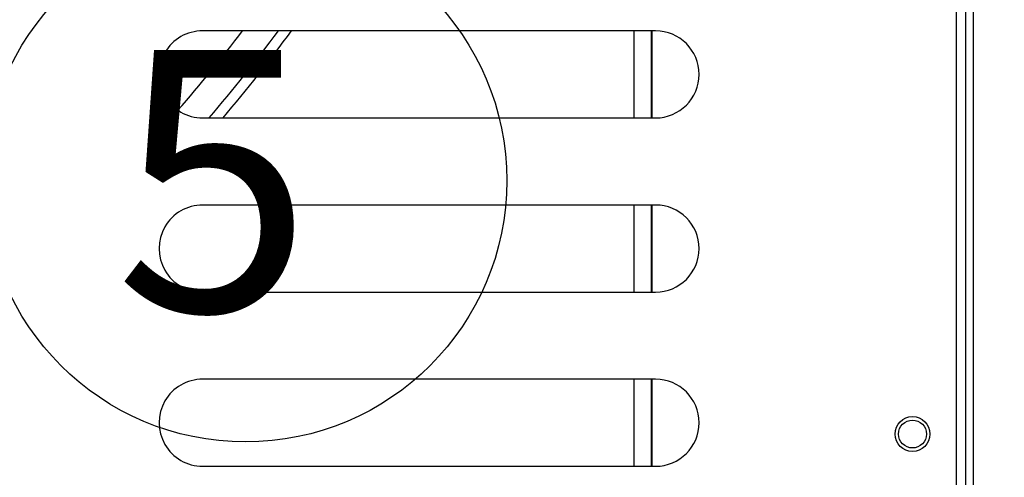
# Model space of a CAD drawing. Extents: x -222 to 438, y -200 to 1127.
# Drawn here: x 155 to 268, y -122 to -69 of the extents above; entities that cross this region are included whole.
import ezdxf

# ---------------------------------------------------------------- set-up
doc = ezdxf.new("R2010")
doc.units = 0
doc.layers.get('0').update_dxf_attribs({"linetype": 'CONTINUOUS'})
for name, color, linetype in [('2', 7, 'CONTINUOUS'), ('4', 7, 'CONTINUOUS'), ('5', 7, 'CONTINUOUS')]:
    doc.layers.add(name, color=color, linetype=linetype)
doc.layers.get('0').off()
doc.styles.get("Standard").update_dxf_attribs({"font": 'monotxt.shx'})
doc.dimstyles.new('DSTYLE2', dxfattribs={"dimtxt": 32, "dimasz": 25, "dimexe": 0.5, "dimexo": 1, "dimgap": 0.75, "dimtad": 1, "dimrnd": 0.01, "dimzin": 11, "dimcen": 0.09, "dimazin": 3, "dimtp": 0.7, "dimtm": 1, "dimtfac": 1, "dimtdec": 4, "dimtofl": 0, "dimtmove": 0, "dimatfit": 3, "dimtolj": 1, "dimtzin": 0})

# ---------------------------------------------------------------- blocks, each defined once
blk = doc.blocks.new('_AH13')
at = {"color": 0, "linetype": 'CONTINUOUS'}
blk.add_solid([(0, 0), (1, -0.166667), (1, 0.166667), (0, 0)], dxfattribs=at)
blk = doc.blocks.new('*D7376')
at = {"layer": '5', "color": 1, "linetype": 'CONTINUOUS'}
for p, q in [((-89.328045, 83.532682), (-89.328045, -200.12753)), ((340.67192, 27.732701), (340.67192, -200.12753)), ((-89.328045, -195.12753), (125.67194, -195.12753)), ((340.67192, -195.12753), (125.67194, -195.12753))]:
    blk.add_line(p, q, dxfattribs=at)
at = {"layer": '5', "color": 1, "xscale": 25, "yscale": 25, "zscale": 25}
for p, rotation in [((-89.328045, -195.12753), 360), ((340.67192, -195.12753), 540)]:
    blk.add_blockref('_AH13', p, dxfattribs=dict(at, rotation=rotation))
at = {"layer": '5', "color": 1, "linetype": 'CONTINUOUS'}
blk.add_text('430', height=32, rotation=360, dxfattribs=at).set_placement((77.671939, -187.61753))
blk = doc.blocks.new('*D7378')
at = {"layer": '2', "color": 1, "linetype": 'CONTINUOUS'}
blk.add_circle((180.54408, -87.922294), 30, dxfattribs=at)
blk.add_text('5', height=30, dxfattribs=at).set_placement((165.54408, -102.92229))

msp = doc.modelspace()

# ---------------------------------------------------------------- linework, layer by layer
at = {"layer": '4', "color": 254, "linetype": 'CONTINUOUS'}
for p, q in [((262.12542, 248.98257), (262.12542, -132.01743)), ((227.62542, -70.717427), (175.62542, -70.717427)), ((175.62542, -80.717427), (227.62542, -80.717427)), ((227.62542, -90.717427), (175.62542, -90.717427)), ((175.62542, -100.71743), (227.62542, -100.71743)), ((227.62542, -110.71743), (175.62542, -110.71743)), ((175.62542, -120.71743), (227.62542, -120.71743))]:
    msp.add_line(p, q, dxfattribs=at)
at = {"layer": '4', "color": 7, "linetype": 'CONTINUOUS'}
for p, q in [((263.2254, 249.08217), (263.22542, -132.21728)), ((264.12544, -132.21728), (264.12544, 249.08218))]:
    msp.add_line(p, q, dxfattribs=at)
at = {"layer": '4', "color": 150, "linetype": 'CONTINUOUS'}
for p, q in [((225.12538, -70.717426), (225.12538, -80.717426)), ((227.12538, -70.717426), (227.1254, -80.717418)), ((227.22539, -80.717426), (227.22539, -70.717426)), ((225.12538, -90.717426), (225.12538, -100.71743)), ((227.12538, -90.717426), (227.1254, -100.71739)), ((227.22539, -100.71743), (227.22539, -90.717426)), ((225.12538, -110.71743), (225.12538, -120.71743)), ((227.12538, -110.71743), (227.1254, -120.71747)), ((227.22539, -120.71743), (227.22539, -110.71743))]:
    msp.add_line(p, q, dxfattribs=at)
at = {"layer": '4', "color": 254, "linetype": 'CONTINUOUS'}
msp.add_circle((257.12542, -117.01743), 2, dxfattribs=at)
at = {"layer": '4', "color": 7, "linetype": 'CONTINUOUS'}
msp.add_circle((257.12544, -117.01743), 1.6, dxfattribs=at)
at = {"layer": '4', "color": 254, "linetype": 'CONTINUOUS'}
for centre, start, end in [((175.62542, -75.717426), 89.999999, 270), ((227.62542, -75.717426), 270, 450), ((175.62542, -95.717426), 89.999999, 270), ((227.62542, -95.717426), 270, 450), ((175.62542, -115.71743), 89.999999, 270), ((227.62542, -115.71743), 270, 450)]:
    msp.add_arc(centre, 5, start, end, dxfattribs=at)
at = {"layer": '4', "color": 94, "linetype": 'CONTINUOUS'}
msp.add_arc((41.624013, 34.482697), 174, 318.92635, 322.80005, dxfattribs=at)
at = {"layer": '4', "color": 9, "linetype": 'CONTINUOUS'}
for radius, start, end in [(177.2876, 319.47405, 323.60228), (178.5, 319.80591, 323.88865)]:
    msp.add_arc((41.624013, 34.482697), radius, start, end, dxfattribs=at)

# ---------------------------------------------------------------- block references
at = {"layer": '2', "color": 1}
msp.add_blockref('*D7378', (0, 0), dxfattribs=at)

# ---------------------------------------------------------------- dimensions: what is measured, and where the dimension line sits
at = {"layer": '5', "color": 1, "linetype": 'CONTINUOUS'}
dim = msp.add_linear_dim(base=(340.67192, -195.12753), p1=(-89.328045, 93.532682), p2=(340.67192, 37.732701), dimstyle='DSTYLE2', override={"dimblk": '_AH13', "dimsah": 0}, dxfattribs=at)
dim.commit()
dim.dimension.update_dxf_attribs({"geometry": '*D7376', "text_midpoint": (125.67194, -171.61753), "dimtype": 128})

doc.saveas('drawing.dxf')
